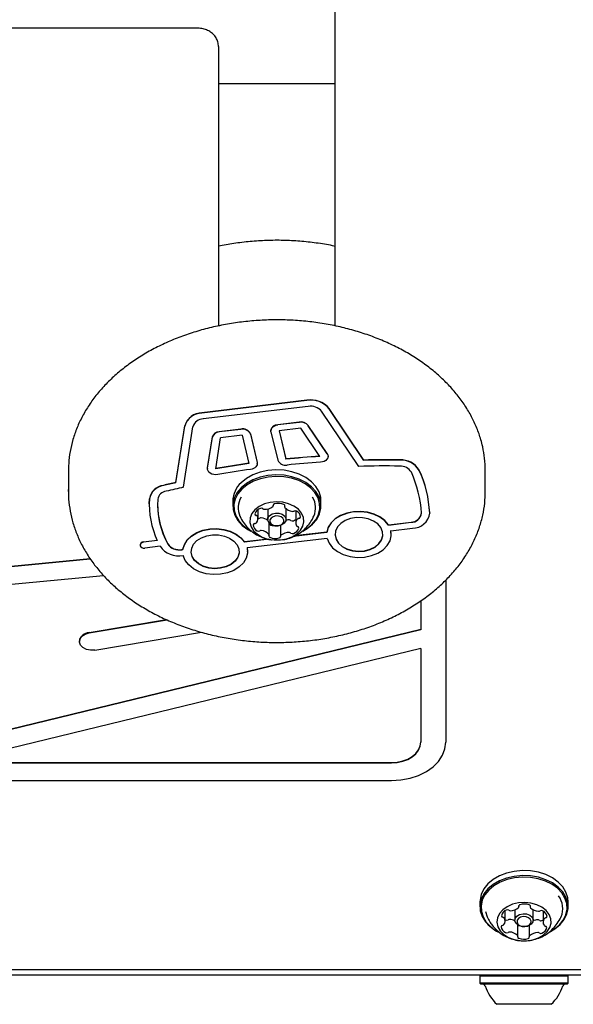
# Model space of a CAD drawing. Units: millimetres. Extents: x 598 to 2469, y 1105 to 2020.
# Drawn here: x 1721 to 1741, y 1658 to 1693 of the extents above; entities that cross this region are included whole.
import ezdxf

# ---------------------------------------------------------------- set-up
doc = ezdxf.new("R2010")
doc.units = ezdxf.units.MM
doc.header["$LTSCALE"] = 150

msp = doc.modelspace()

# ---------------------------------------------------------------- linework, layer by layer
at = {"color": 7, "linetype": 'Continuous', "lineweight": 25}
for p, q in [((1732.347, 1682.061), (1732.347, 1693.393)), ((1727.397, 1692.782), (1715.847, 1692.782)), ((1728.147, 1692.12), (1728.147, 1691.378)), ((1728.147, 1691.378), (1728.147, 1682.061)), ((1728.147, 1690.793), (1732.347, 1690.793)), ((1731.327, 1679.387), (1727.55, 1678.935)), ((1731.327, 1679.377), (1727.55, 1678.925)), ((1731.377, 1679.168), (1727.6, 1678.715)), ((1733.38, 1677.236), (1732.129, 1679.093)), ((1733.38, 1677.225), (1732.129, 1679.082)), ((1733.194, 1677.008), (1731.858, 1678.991)), ((1726.613, 1676.426), (1726.93, 1678.47)), ((1726.613, 1676.415), (1726.93, 1678.459)), ((1726.89, 1676.254), (1727.228, 1678.436)), ((1728.948, 1678.35), (1728.173, 1678.257)), ((1728.948, 1678.339), (1728.173, 1678.246)), ((1731.055, 1678.602), (1730.279, 1678.509)), ((1731.055, 1678.591), (1730.279, 1678.498)), ((1731.105, 1678.382), (1730.329, 1678.289)), ((1731.789, 1677.368), (1731.105, 1678.382)), ((1732.06, 1677.469), (1731.376, 1678.484)), ((1732.06, 1677.459), (1731.376, 1678.473)), ((1727.752, 1676.954), (1727.925, 1678.071)), ((1727.752, 1676.943), (1727.925, 1678.06)), ((1728.05, 1676.92), (1728.223, 1678.037)), ((1728.998, 1678.13), (1728.223, 1678.037)), ((1728.998, 1678.13), (1729.243, 1677.107)), ((1729.294, 1678.176), (1729.539, 1677.153)), ((1729.294, 1678.165), (1729.539, 1677.142)), ((1730.029, 1678.3), (1730.029, 1678.289)), ((1730.034, 1678.254), (1730.279, 1677.231)), ((1730.329, 1678.289), (1730.574, 1677.266)), ((1730.332, 1678.29), (1730.574, 1677.277)), ((1730.574, 1677.266), (1730.574, 1677.277)), ((1732.089, 1677.368), (1732.089, 1677.378)), ((1727.75, 1676.93), (1727.752, 1676.954)), ((1727.75, 1676.93), (1727.75, 1676.92)), ((1729.539, 1677.153), (1729.543, 1677.118)), ((1729.543, 1677.107), (1729.543, 1677.118)), ((1733.38, 1677.225), (1733.38, 1677.236)), ((1722.747, 1676.847), (1722.747, 1676.104)), ((1737.747, 1676.104), (1737.747, 1676.847)), ((1726.613, 1676.415), (1726.613, 1676.426)), ((1722.747, 1676.104), (1722.748, 1676.18)), ((1725.652, 1675.654), (1725.652, 1675.643)), ((1728.661, 1675.759), (1728.661, 1675.579)), ((1730.121, 1675.592), (1730.121, 1675.62)), ((1730.526, 1675.614), (1730.526, 1675.552)), ((1730.577, 1675.097), (1730.577, 1675.483)), ((1731.833, 1675.579), (1731.833, 1675.759)), ((1729.568, 1675.12), (1729.568, 1675.45)), ((1729.917, 1675.472), (1729.917, 1675.097)), ((1730.926, 1675.41), (1730.926, 1674.967)), ((1735.748, 1675.338), (1735.749, 1675.318)), ((1735.749, 1675.308), (1735.749, 1675.318)), ((1729.968, 1674.535), (1729.968, 1674.971)), ((1730.373, 1674.881), (1730.373, 1674.495)), ((1734.26, 1674.907), (1735.074, 1675.004)), ((1734.26, 1674.896), (1735.074, 1674.994)), ((1734.26, 1674.896), (1734.26, 1674.907)), ((1734.349, 1674.692), (1735.124, 1674.785)), ((1732.054, 1674.417), (1729.172, 1674.072)), ((1732.043, 1674.631), (1730.849, 1674.488)), ((1732.043, 1674.642), (1730.878, 1674.502)), ((1732.043, 1674.631), (1732.043, 1674.642)), ((1734.365, 1674.565), (1734.349, 1674.702)), ((1734.365, 1674.555), (1734.365, 1674.565)), ((1725.323, 1674.181), (1725.323, 1674.17)), ((1725.939, 1674.344), (1725.448, 1674.285)), ((1725.944, 1674.334), (1725.448, 1674.275)), ((1726.045, 1674.131), (1725.498, 1674.066)), ((1729.939, 1674.39), (1729.084, 1674.287)), ((1729.969, 1674.383), (1729.084, 1674.277)), ((1729.084, 1674.277), (1729.084, 1674.287)), ((1729.172, 1674.083), (1729.189, 1673.945)), ((1726.821, 1674.016), (1726.867, 1674.022)), ((1726.821, 1674.006), (1726.867, 1674.011)), ((1726.867, 1674.011), (1726.867, 1674.022)), ((1726.878, 1673.797), (1726.871, 1673.797)), ((1729.189, 1673.935), (1729.189, 1673.945)), ((1719.41, 1673.285), (1723.534, 1673.682)), ((1719.419, 1673.297), (1723.527, 1673.692)), ((1718.703, 1672.575), (1724.003, 1673.084)), ((1736.322, 1672.912), (1736.322, 1667.078)), ((1735.422, 1672.166), (1735.422, 1671.127)), ((1723.489, 1671.023), (1726.28, 1671.491)), ((1723.489, 1671.012), (1726.297, 1671.484)), ((1735.422, 1671.137), (1715.739, 1666.346)), ((1735.422, 1671.127), (1715.739, 1666.336)), ((1723.697, 1670.393), (1727.537, 1671.038)), ((1723.143, 1670.713), (1723.143, 1670.702)), ((1735.422, 1670.454), (1718.504, 1666.336)), ((1735.422, 1670.454), (1735.422, 1667.078)), ((1718.504, 1666.336), (1734.372, 1666.336)), ((1718.548, 1666.346), (1734.372, 1666.346)), ((1708.872, 1665.699), (1734.372, 1665.699)), ((1737.555, 1661.335), (1737.555, 1661.154)), ((1740.727, 1661.154), (1740.727, 1661.335)), ((1738.457, 1660.637), (1738.457, 1661.012)), ((1738.811, 1661.043), (1738.811, 1660.672)), ((1738.956, 1661.155), (1738.956, 1661.195)), ((1739.363, 1661.194), (1739.363, 1661.145)), ((1739.471, 1660.672), (1739.471, 1661.044)), ((1739.825, 1661.004), (1739.825, 1660.6)), ((1738.457, 1660.689), (1738.473, 1660.681)), ((1738.919, 1660.092), (1738.919, 1660.548)), ((1739.327, 1660.479), (1739.327, 1660.083)), ((1643.829, 1658.896), (1834.453, 1658.896)), ((1812.132, 1658.693), (1666.151, 1658.693)), ((1737.592, 1658.693), (1737.555, 1658.655)), ((1737.555, 1658.655), (1737.555, 1658.4)), ((1740.727, 1658.655), (1737.555, 1658.655)), ((1740.727, 1658.655), (1740.69, 1658.693)), ((1740.727, 1658.4), (1740.727, 1658.655)), ((1737.555, 1658.4), (1737.592, 1658.363)), ((1740.727, 1658.4), (1737.555, 1658.4)), ((1740.69, 1658.363), (1737.592, 1658.363)), ((1740.69, 1658.363), (1740.727, 1658.4)), ((1740.116, 1657.643), (1738.166, 1657.643))]:
    msp.add_line(p, q, dxfattribs=at)
at = {"color": 7, "linetype": 'Continuous', "lineweight": 25, "flags": 128}
for points in [[(1730.034, 1678.254), (1730.03, 1678.295), (1730.037, 1678.337), (1730.056, 1678.376), (1730.085, 1678.412), (1730.124, 1678.443), (1730.17, 1678.469), (1730.223, 1678.487), (1730.279, 1678.498)], [(1732.06, 1677.459), (1732.082, 1677.411), (1732.088, 1677.36), (1732.077, 1677.31), (1732.05, 1677.263), (1732.007, 1677.222), (1731.952, 1677.189), (1731.887, 1677.167), (1731.817, 1677.156)], [(1732.06, 1677.469), (1732.082, 1677.421), (1732.089, 1677.378)], [(1728.122, 1676.714), (1728.05, 1676.708), (1727.979, 1676.714), (1727.912, 1676.732), (1727.852, 1676.76), (1727.804, 1676.798), (1727.77, 1676.843), (1727.752, 1676.892), (1727.752, 1676.943)], [(1729.539, 1677.142), (1729.543, 1677.102), (1729.536, 1677.061), (1729.518, 1677.022), (1729.49, 1676.986), (1729.453, 1676.955), (1729.408, 1676.93), (1729.357, 1676.911), (1729.301, 1676.899)], [(1731.833, 1675.759), (1731.823, 1675.887), (1731.763, 1676.09), (1731.651, 1676.281), (1731.492, 1676.455), (1731.29, 1676.605), (1731.052, 1676.726), (1730.788, 1676.814), (1730.504, 1676.866), (1730.212, 1676.881), (1729.922, 1676.857), (1729.642, 1676.796), (1729.383, 1676.7), (1729.153, 1676.572), (1728.961, 1676.416)], [(1731.177, 1674.671), (1731.341, 1674.767), (1731.533, 1674.923), (1731.682, 1675.101), (1731.782, 1675.296), (1731.829, 1675.5), (1731.823, 1675.707), (1731.763, 1675.91), (1731.651, 1676.101), (1731.492, 1676.274), (1731.29, 1676.424), (1731.052, 1676.545), (1730.788, 1676.634), (1730.504, 1676.686), (1730.212, 1676.701), (1729.922, 1676.677), (1729.642, 1676.616), (1729.383, 1676.52), (1729.153, 1676.391), (1728.961, 1676.236), (1728.961, 1676.236)], [(1731.205, 1674.692), (1731.315, 1674.76), (1731.503, 1674.912), (1731.648, 1675.086), (1731.745, 1675.276), (1731.792, 1675.475), (1731.786, 1675.677), (1731.727, 1675.875), (1731.618, 1676.062), (1731.462, 1676.231), (1731.265, 1676.378), (1731.033, 1676.496), (1730.775, 1676.582), (1730.498, 1676.633), (1730.213, 1676.648), (1729.929, 1676.625), (1729.656, 1676.565), (1729.403, 1676.471), (1729.179, 1676.346), (1728.991, 1676.193), (1728.991, 1676.193)], [(1728.961, 1676.236), (1728.812, 1676.057), (1728.712, 1675.863), (1728.665, 1675.658), (1728.671, 1675.451), (1728.731, 1675.249), (1728.843, 1675.058), (1729.002, 1674.884), (1729.204, 1674.734), (1729.314, 1674.672)], [(1728.991, 1676.193), (1728.846, 1676.019), (1728.748, 1675.829), (1728.702, 1675.63), (1728.708, 1675.428), (1728.767, 1675.23), (1728.876, 1675.043), (1729.032, 1674.874), (1729.229, 1674.728), (1729.313, 1674.679)], [(1725.652, 1675.654), (1725.652, 1675.655), (1725.658, 1675.845)], [(1729.456, 1675.447), (1729.346, 1675.307), (1729.284, 1675.153), (1729.274, 1674.993), (1729.317, 1674.836), (1729.41, 1674.69), (1729.548, 1674.563), (1729.723, 1674.462), (1729.927, 1674.392), (1730.148, 1674.358), (1730.374, 1674.36), (1730.594, 1674.399), (1730.795, 1674.473), (1730.966, 1674.578), (1731.098, 1674.708), (1731.185, 1674.856), (1731.221, 1675.014), (1731.204, 1675.173), (1731.136, 1675.326), (1731.02, 1675.463), (1730.862, 1675.578), (1730.671, 1675.664), (1730.458, 1675.717), (1730.232, 1675.733), (1730.008, 1675.712), (1729.796, 1675.655), (1729.609, 1675.565), (1729.456, 1675.447)], [(1729.979, 1675.233), (1730.074, 1675.295), (1730.194, 1675.327), (1730.323, 1675.324), (1730.44, 1675.286), (1730.528, 1675.219), (1730.573, 1675.134), (1730.568, 1675.043), (1730.514, 1674.96), (1730.42, 1674.898), (1730.3, 1674.866), (1730.171, 1674.87), (1730.054, 1674.907), (1729.966, 1674.974), (1729.921, 1675.059), (1729.926, 1675.15), (1729.979, 1675.233)], [(1730.04, 1675.149), (1729.999, 1675.085), (1729.995, 1675.015), (1730.03, 1674.949), (1730.098, 1674.897), (1730.188, 1674.868), (1730.288, 1674.866), (1730.381, 1674.89), (1730.454, 1674.938), (1730.495, 1675.002), (1730.499, 1675.072), (1730.464, 1675.138), (1730.396, 1675.19), (1730.306, 1675.219), (1730.206, 1675.222), (1730.113, 1675.197), (1730.04, 1675.149)], [(1734.26, 1674.907), (1734.13, 1675.061), (1733.956, 1675.191), (1733.746, 1675.292), (1733.511, 1675.358), (1733.26, 1675.387), (1733.007, 1675.376), (1732.763, 1675.327), (1732.54, 1675.242), (1732.349, 1675.125), (1732.198, 1674.981), (1732.094, 1674.817), (1732.043, 1674.642)], [(1734.26, 1674.896), (1734.13, 1675.05), (1733.956, 1675.181), (1733.746, 1675.281), (1733.511, 1675.348), (1733.26, 1675.376), (1733.007, 1675.366), (1732.763, 1675.317), (1732.54, 1675.231), (1732.349, 1675.114), (1732.198, 1674.97), (1732.094, 1674.807), (1732.043, 1674.631)], [(1734.053, 1674.656), (1733.99, 1674.803), (1733.878, 1674.934), (1733.724, 1675.041), (1733.536, 1675.117), (1733.328, 1675.159), (1733.111, 1675.162), (1732.9, 1675.127), (1732.709, 1675.056), (1732.548, 1674.953), (1732.428, 1674.826), (1732.357, 1674.681), (1732.339, 1674.529), (1732.375, 1674.378), (1732.463, 1674.238), (1732.598, 1674.118), (1732.77, 1674.026), (1732.97, 1673.966), (1733.184, 1673.944), (1733.399, 1673.96), (1733.602, 1674.013), (1733.78, 1674.101), (1733.921, 1674.217), (1734.017, 1674.354), (1734.062, 1674.504), (1734.053, 1674.656)], [(1726.867, 1674.022), (1726.918, 1674.197), (1727.021, 1674.361), (1727.172, 1674.505), (1727.364, 1674.622), (1727.587, 1674.707), (1727.831, 1674.757), (1728.084, 1674.767), (1728.334, 1674.738), (1728.57, 1674.672), (1728.78, 1674.572), (1728.954, 1674.441), (1729.084, 1674.287)], [(1726.867, 1674.011), (1726.918, 1674.187), (1727.021, 1674.35), (1727.172, 1674.494), (1727.364, 1674.612), (1727.587, 1674.697), (1727.831, 1674.746), (1728.084, 1674.756), (1728.334, 1674.728), (1728.57, 1674.662), (1728.78, 1674.561), (1728.954, 1674.431), (1729.084, 1674.277)], [(1728.877, 1674.037), (1728.886, 1673.884), (1728.841, 1673.734), (1728.745, 1673.597), (1728.603, 1673.481), (1728.425, 1673.394), (1728.223, 1673.34), (1728.007, 1673.324), (1727.793, 1673.347), (1727.594, 1673.406), (1727.421, 1673.498), (1727.287, 1673.618), (1727.199, 1673.758), (1727.163, 1673.909), (1727.181, 1674.062), (1727.252, 1674.206), (1727.372, 1674.334), (1727.532, 1674.436), (1727.724, 1674.507), (1727.935, 1674.542), (1728.151, 1674.539), (1728.36, 1674.498), (1728.547, 1674.421), (1728.702, 1674.314), (1728.814, 1674.183), (1728.877, 1674.037)], [(1732.054, 1674.417), (1732.126, 1674.24), (1732.252, 1674.079), (1732.426, 1673.941), (1732.638, 1673.835), (1732.879, 1673.764), (1733.136, 1673.733), (1733.396, 1673.743), (1733.646, 1673.794), (1733.874, 1673.883), (1734.069, 1674.006), (1734.22, 1674.156), (1734.319, 1674.326), (1734.363, 1674.508), (1734.349, 1674.692)], [(1732.338, 1674.565), (1732.339, 1674.539), (1732.375, 1674.389), (1732.463, 1674.249), (1732.598, 1674.129), (1732.77, 1674.036), (1732.97, 1673.977), (1733.184, 1673.955), (1733.399, 1673.971), (1733.602, 1674.024), (1733.78, 1674.111), (1733.921, 1674.227), (1734.017, 1674.364), (1734.062, 1674.514), (1734.065, 1674.565)], [(1725.448, 1674.275), (1725.393, 1674.26), (1725.351, 1674.232), (1725.327, 1674.194), (1725.325, 1674.153), (1725.346, 1674.114), (1725.386, 1674.084), (1725.439, 1674.067), (1725.498, 1674.066)], [(1729.172, 1674.072), (1729.187, 1673.888), (1729.143, 1673.707), (1729.043, 1673.536), (1728.892, 1673.386), (1728.698, 1673.263), (1728.47, 1673.174), (1728.22, 1673.124), (1727.959, 1673.113), (1727.703, 1673.144), (1727.462, 1673.215), (1727.25, 1673.322), (1727.076, 1673.459), (1726.95, 1673.62), (1726.878, 1673.797)], [(1728.889, 1673.945), (1728.886, 1673.894), (1728.841, 1673.745), (1728.745, 1673.608), (1728.603, 1673.492), (1728.425, 1673.404), (1728.223, 1673.351), (1728.007, 1673.335), (1727.793, 1673.357), (1727.594, 1673.416), (1727.421, 1673.509), (1727.287, 1673.629), (1727.199, 1673.769), (1727.163, 1673.92), (1727.162, 1673.945)], [(1723.697, 1670.393), (1723.541, 1670.386), (1723.392, 1670.418), (1723.266, 1670.484), (1723.18, 1670.576), (1723.144, 1670.684), (1723.162, 1670.793), (1723.232, 1670.892), (1723.346, 1670.968), (1723.489, 1671.012)], [(1734.372, 1666.346), (1734.577, 1666.36), (1734.774, 1666.403), (1734.955, 1666.471), (1735.114, 1666.564), (1735.245, 1666.676), (1735.342, 1666.804), (1735.402, 1666.944), (1735.422, 1667.089)], [(1734.372, 1665.699), (1734.71, 1665.72), (1735.039, 1665.782), (1735.347, 1665.884), (1735.625, 1666.022), (1735.866, 1666.192), (1736.061, 1666.389), (1736.204, 1666.606), (1736.292, 1666.839), (1736.322, 1667.078)], [(1734.372, 1666.336), (1734.577, 1666.35), (1734.774, 1666.392), (1734.955, 1666.461), (1735.114, 1666.553), (1735.245, 1666.665), (1735.342, 1666.794), (1735.402, 1666.933), (1735.422, 1667.078)], [(1740.727, 1661.335), (1740.714, 1661.48), (1740.65, 1661.682), (1740.534, 1661.872), (1740.37, 1662.044), (1740.165, 1662.191), (1739.925, 1662.31), (1739.658, 1662.395), (1739.374, 1662.444), (1739.082, 1662.455), (1738.791, 1662.429), (1738.513, 1662.365), (1738.256, 1662.265), (1738.029, 1662.135), (1737.84, 1661.976), (1737.696, 1661.797), (1737.6, 1661.601), (1737.557, 1661.396), (1737.555, 1661.335)], [(1740.074, 1660.247), (1740.253, 1660.354), (1740.442, 1660.512), (1740.587, 1660.692), (1740.682, 1660.888), (1740.725, 1661.093), (1740.714, 1661.299), (1740.65, 1661.501), (1740.534, 1661.691), (1740.37, 1661.863), (1740.165, 1662.011), (1739.925, 1662.129), (1739.658, 1662.215), (1739.374, 1662.264), (1739.082, 1662.275), (1738.791, 1662.248), (1738.513, 1662.184), (1738.256, 1662.085), (1738.029, 1661.954), (1737.84, 1661.796), (1737.696, 1661.616), (1737.6, 1661.421), (1737.557, 1661.216), (1737.568, 1661.009), (1737.633, 1660.807), (1737.749, 1660.617)], [(1740.091, 1660.262), (1740.227, 1660.347), (1740.411, 1660.501), (1740.552, 1660.677), (1740.646, 1660.868), (1740.688, 1661.068), (1740.677, 1661.27), (1740.614, 1661.467), (1740.501, 1661.652), (1740.341, 1661.82), (1740.141, 1661.964), (1739.907, 1662.08), (1739.646, 1662.163), (1739.369, 1662.211), (1739.083, 1662.222), (1738.8, 1662.196), (1738.528, 1662.133), (1738.277, 1662.037), (1738.056, 1661.909), (1737.871, 1661.754), (1737.73, 1661.579), (1737.637, 1661.388), (1737.595, 1661.188), (1737.605, 1660.986), (1737.668, 1660.789), (1737.782, 1660.603), (1737.782, 1660.603)], [(1738.285, 1660.288), (1738.416, 1660.158), (1738.586, 1660.052), (1738.786, 1659.977), (1739.005, 1659.936), (1739.231, 1659.932), (1739.452, 1659.965), (1739.657, 1660.034), (1739.834, 1660.133), (1739.974, 1660.26), (1740.068, 1660.405), (1740.113, 1660.562), (1740.105, 1660.722), (1740.045, 1660.876), (1739.937, 1661.017), (1739.786, 1661.136), (1739.6, 1661.227), (1739.389, 1661.285), (1739.165, 1661.308), (1738.939, 1661.293), (1738.725, 1661.242), (1738.533, 1661.157), (1738.373, 1661.043), (1738.255, 1660.907), (1738.185, 1660.755), (1738.167, 1660.595), (1738.201, 1660.437), (1738.285, 1660.288)], [(1737.754, 1660.984), (1737.81, 1660.795), (1737.812, 1660.79)], [(1738.851, 1660.56), (1738.813, 1660.647), (1738.825, 1660.737), (1738.884, 1660.818), (1738.983, 1660.876), (1739.106, 1660.904), (1739.234, 1660.895), (1739.348, 1660.853), (1739.431, 1660.783), (1739.469, 1660.696), (1739.458, 1660.606), (1739.398, 1660.525), (1739.299, 1660.467), (1739.176, 1660.44), (1739.048, 1660.448), (1738.934, 1660.49), (1738.851, 1660.56)], [(1738.917, 1660.532), (1738.981, 1660.478), (1739.069, 1660.446), (1739.168, 1660.439), (1739.263, 1660.46), (1739.34, 1660.505), (1739.386, 1660.568), (1739.395, 1660.638), (1739.365, 1660.705), (1739.301, 1660.759), (1739.213, 1660.792), (1739.114, 1660.798), (1739.019, 1660.777), (1738.943, 1660.732), (1738.897, 1660.669), (1738.888, 1660.599), (1738.917, 1660.532)], [(1739.782, 1660.658), (1739.817, 1660.676), (1739.825, 1660.681)]]:
    msp.add_lwpolyline(points, dxfattribs=at)
at = {"color": 7, "linetype": 'Continuous', "lineweight": 25}
for centre, radius, start, end in [((1731.473, 1678.546), 0.854, 39.7859, 99.8616), ((1731.473, 1678.536), 0.854, 39.7859, 99.8616), ((1731.465, 1678.663), 0.512, 39.7859, 99.8616), ((1727.559, 1678.278), 0.658, 90.7533, 162.9763), ((1727.559, 1678.267), 0.658, 90.7533, 162.9763), ((1727.606, 1678.321), 0.395, 90.7533, 162.9763), ((1729.016, 1678.052), 0.305, 23.9174, 102.7406), ((1729.016, 1678.042), 0.305, 23.9174, 102.7406), ((1730.272, 1678.264), 0.245, 88.3153, 171.5371), ((1731.114, 1678.265), 0.342, 39.7859, 99.8616), ((1731.114, 1678.255), 0.342, 39.7859, 99.8616), ((1728.176, 1677.994), 0.263, 90.7533, 162.9763), ((1728.176, 1677.983), 0.263, 90.7533, 162.9763), ((1734.149, 1641.733), 35.723, 93.7876, 95.742), ((1734.149, 1641.722), 35.723, 93.7876, 95.742), ((1734.04, 1642.616), 34.833, 97.9145, 99.902), ((1734.04, 1642.606), 34.833, 97.9145, 99.902), ((1734.041, 1642.803), 34.424, 97.9145, 99.902), ((1730.556, 1677.352), 0.302, 203.6998, 281.6658), ((1734.149, 1641.93), 35.303, 93.7876, 95.742), ((1734.169, 1641.781), 35.241, 89.1918, 91.5856), ((1734.169, 1641.577), 35.668, 89.1919, 91.2675), ((1734.169, 1641.566), 35.668, 89.1919, 91.2675), ((1734.693, 1676.562), 0.457, 30.8514, 93.424), ((1734.717, 1676.48), 0.762, 30.8514, 93.424), ((1734.717, 1676.469), 0.762, 30.8514, 93.424), ((1731.324, 1675.09), 4.131, 3.1784, 24.3964), ((1731.467, 1675.1), 4.288, 3.1784, 24.3964), ((1731.467, 1675.089), 4.288, 3.1784, 24.3964), ((1726.244, 1675.732), 0.597, 97.1835, 169.0896), ((1726.244, 1675.721), 0.597, 97.1835, 169.0896), ((1733.799, 1644.055), 33.159, 102.5155, 103.3021), ((1733.799, 1644.044), 33.159, 102.5155, 103.3021), ((1733.817, 1644.17), 32.823, 102.1823, 103.3015), ((1729.573, 1675.739), 0.913, 132.1616, 178.7213), ((1726.31, 1675.757), 0.358, 97.1835, 169.0896), ((1729.577, 1675.516), 0.724, 148.4268, 204.1404), ((1730.909, 1675.515), 0.732, 336.2323, 31.3998), ((1728.772, 1675.65), 3.119, 176.6056, 204.9461), ((1728.97, 1675.67), 3.017, 180.3069, 208.7869), ((1728.955, 1675.654), 3.002, 176.7349, 208.8262), ((1729.737, 1675.211), 0.294, 106.367, 162.4722), ((1729.687, 1675.407), 0.0927, 52.6058, 110.8825), ((1729.796, 1675.547), 0.0852, 231.2722, 269.7341), ((1729.821, 1675.917), 0.456, 266.84, 308.3929), ((1730.079, 1675.592), 0.0412, 307.6059, 10.8448), ((1730.171, 1675.604), 0.0518, 96.6044, 184.9075), ((1730.299, 1675.159), 0.514, 66.7455, 105.0189), ((1730.489, 1675.589), 0.0448, 336.1917, 74.1638), ((1730.564, 1675.552), 0.0381, 151.3629, 218.2353), ((1730.836, 1675.783), 0.395, 220.0676, 265.8774), ((1729.508, 1675.295), 0.0517, 175.0556, 263.3417), ((1729.488, 1675.18), 0.0656, 31.7124, 77.6952), ((1729.365, 1675.119), 0.203, 315.503, 28.1182), ((1729.583, 1675.227), 0.0954, 260.7138, 298.5161), ((1729.674, 1675.06), 0.0946, 82.8349, 118.6189), ((1729.651, 1674.738), 0.418, 49.6076, 85.1985), ((1730.82, 1675.483), 0.0946, 262.7945, 298.6173), ((1730.91, 1675.316), 0.0954, 61.4192, 118.5346), ((1730.85, 1675.18), 0.244, 0.5071, 64.3452), ((1731.04, 1675.055), 0.0783, 94.6259, 135.3755), ((1731.034, 1675.195), 0.0616, 269.5261, 347.5129), ((1735.081, 1675.364), 0.37, 268.8473, 353.1233), ((1735.08, 1675.378), 0.374, 269.1214, 350.7311), ((1735.136, 1675.401), 0.616, 268.8473, 353.1233), ((1729.459, 1674.892), 0.0615, 89.5618, 167.5217), ((1729.643, 1674.907), 0.244, 180.5061, 244.3393), ((1729.454, 1675.032), 0.0783, 274.5919, 315.3718), ((1730.018, 1674.971), 0.0643, 219.9049, 246.9499), ((1730.189, 1675.358), 0.488, 246.2862, 266.0313), ((1730.682, 1674.556), 0.526, 88.2658, 101.737), ((1730.697, 1674.996), 0.0852, 51.2725, 89.7378), ((1730.807, 1675.136), 0.0927, 232.6058, 290.8827), ((1730.704, 1675.425), 0.399, 289.9804, 303.8179), ((1730.757, 1674.876), 0.294, 286.3671, 342.4721), ((1731.129, 1674.968), 0.203, 135.503, 208.1183), ((1731.006, 1674.907), 0.0656, 211.7134, 257.6979), ((1730.986, 1674.792), 0.0518, 355.0541, 83.3387), ((1729.583, 1674.771), 0.0955, 241.4439, 298.5458), ((1729.674, 1674.604), 0.0946, 82.8349, 118.6189), ((1729.658, 1674.304), 0.395, 40.0568, 85.8787), ((1729.93, 1674.535), 0.0381, 331.3813, 38.2356), ((1730.005, 1674.498), 0.0448, 156.2117, 254.2309), ((1730.195, 1674.928), 0.514, 246.7456, 285.0189), ((1730.323, 1674.483), 0.0518, 276.6142, 4.8464), ((1730.415, 1674.495), 0.0412, 127.5665, 190.9047), ((1730.673, 1674.17), 0.456, 86.8528, 128.3811), ((1730.697, 1674.54), 0.0852, 51.2725, 89.7378), ((1730.807, 1674.68), 0.0927, 232.6058, 290.8827), ((1725.444, 1674.163), 0.123, 88.3153, 171.5371), ((1726.719, 1674.609), 0.827, 215.3247, 280.5876), ((1726.73, 1674.504), 0.496, 215.3247, 280.5876), ((1726.73, 1674.493), 0.496, 215.3247, 280.5876), ((1723.502, 1670.66), 0.363, 92.02, 171.6258), ((1739.797, 1661.091), 0.738, 336.4661, 37.8678), ((1738.593, 1660.778), 0.273, 109.6963, 168.7384), ((1738.539, 1660.948), 0.0944, 56.1407, 113.6756), ((1738.642, 1661.1), 0.0893, 235.2849, 272.5656), ((1738.649, 1661.445), 0.434, 269.6272, 312.5754), ((1738.916, 1661.154), 0.0395, 312.6227, 17.7285), ((1739.001, 1661.177), 0.0488, 99.7956, 191.9588), ((1739.153, 1660.733), 0.518, 69.9777, 108.071), ((1739.321, 1661.173), 0.0471, 343.4506, 78.0478), ((1739.402, 1661.145), 0.0388, 158.0246, 223.9998), ((1739.672, 1661.413), 0.42, 224.6863, 268.655), ((1739.669, 1661.085), 0.0915, 265.6574, 302.3071), ((1739.768, 1660.927), 0.095, 64.472, 121.7564), ((1739.712, 1660.77), 0.261, 7.2049, 68.1036), ((1738.832, 1661.492), 1.392, 218.9178, 243.9606), ((1738.832, 1661.45), 1.349, 218.8619, 242.74), ((1738.38, 1660.833), 0.0552, 181.9441, 266.2549), ((1738.365, 1660.708), 0.0705, 36.916, 80.6738), ((1738.257, 1660.636), 0.2, 321.4085, 34.6718), ((1738.514, 1660.767), 0.095, 244.4722, 301.7591), ((1738.613, 1660.608), 0.0915, 85.6573, 122.3043), ((1738.596, 1660.223), 0.477, 62.9946, 87.1517), ((1739.646, 1660.185), 0.498, 91.1226, 111.752), ((1739.64, 1660.593), 0.0893, 55.2959, 92.5648), ((1739.744, 1660.745), 0.0944, 236.1433, 293.7212), ((1740.026, 1660.601), 0.2, 141.4297, 214.6524), ((1739.926, 1660.678), 0.0735, 97.4974, 140.0534), ((1739.914, 1660.809), 0.0576, 272.109, 353.906), ((1738.369, 1660.428), 0.0575, 92.1091, 173.9056), ((1738.571, 1660.467), 0.261, 187.2048, 248.1037), ((1738.357, 1660.559), 0.0735, 277.498, 320.0483), ((1738.613, 1660.152), 0.0915, 85.6573, 122.3043), ((1738.61, 1659.824), 0.42, 44.6864, 88.6549), ((1738.972, 1660.534), 0.0632, 213.6295, 251.3882), ((1739.69, 1660.46), 0.273, 289.6963, 348.7384), ((1739.917, 1660.529), 0.0705, 216.8901, 260.7135), ((1739.902, 1660.404), 0.0552, 1.934, 86.2164), ((1738.514, 1660.31), 0.095, 244.4722, 301.7591), ((1738.88, 1660.092), 0.0388, 337.9602, 44.0013), ((1738.962, 1660.064), 0.0471, 163.5142, 258.04), ((1739.129, 1660.505), 0.518, 249.9778, 288.0669), ((1739.281, 1660.061), 0.0488, 279.8248, 11.9901), ((1739.367, 1660.083), 0.0395, 132.6942, 197.7356), ((1739.633, 1659.792), 0.434, 89.6192, 132.5746), ((1739.64, 1660.137), 0.0893, 55.2959, 92.5648), ((1739.744, 1660.289), 0.0944, 236.1433, 293.7212), ((1737.674, 1658.288), 0.075, 16.5288, 90), ((1739.141, 1658.723), 1.455, 196.5288, 227.9415), ((1739.141, 1658.723), 1.455, 312.0585, 343.4712), ((1740.608, 1658.288), 0.075, 90, 163.4712)]:
    msp.add_arc(centre, radius, start, end, dxfattribs=at)
for points, knots in [([(1728.147, 1692.12), (1728.142, 1692.178), (1728.133, 1692.289), (1728.063, 1692.44), (1727.962, 1692.568), (1727.832, 1692.669), (1727.676, 1692.742), (1727.526, 1692.778), (1727.431, 1692.781), (1727.397, 1692.782)], [0, 0, 0, 0, 0.156153, 0.303199, 0.448097, 0.595403, 0.748659, 0.909281, 1, 1, 1, 1]), ([(1732.347, 1684.927), (1732.314, 1684.935), (1732.091, 1684.987), (1731.666, 1685.052), (1731.076, 1685.119), (1730.479, 1685.149), (1729.881, 1685.145), (1729.286, 1685.106), (1728.705, 1685.038), (1728.33, 1684.964), (1728.147, 1684.929)], [0, 0, 0, 0, 0.0246748, 0.1650066, 0.3053211, 0.4456273, 0.5859374, 0.7262647, 0.8666191, 1, 1, 1, 1]), ([(1737.739, 1676.716), (1737.742, 1676.766), (1737.755, 1676.959), (1737.728, 1677.291), (1737.679, 1677.597), (1737.624, 1677.837), (1737.557, 1678.084), (1737.428, 1678.441), (1737.231, 1678.85), (1736.99, 1679.247), (1736.707, 1679.628), (1736.382, 1679.992), (1736.017, 1680.336), (1735.616, 1680.657), (1735.18, 1680.955), (1734.713, 1681.226), (1734.218, 1681.469), (1733.697, 1681.683), (1733.155, 1681.865), (1732.594, 1682.016), (1732.019, 1682.135), (1731.433, 1682.22), (1730.839, 1682.271), (1730.242, 1682.287), (1729.644, 1682.27), (1729.05, 1682.218), (1728.464, 1682.133), (1727.889, 1682.014), (1727.328, 1681.862), (1726.786, 1681.679), (1726.264, 1681.464), (1725.768, 1681.219), (1725.3, 1680.947), (1724.864, 1680.647), (1724.461, 1680.322), (1724.095, 1679.975), (1723.769, 1679.607), (1723.485, 1679.22), (1723.245, 1678.818), (1723.05, 1678.404), (1722.902, 1677.98), (1722.802, 1677.549), (1722.75, 1677.159), (1722.751, 1676.913), (1722.752, 1676.813)], [0, 0, 0, 0, 0.008401, 0.033027, 0.0564, 0.060876, 0.074607, 0.099317, 0.124089, 0.148964, 0.173949, 0.199037, 0.224214, 0.249462, 0.274762, 0.300096, 0.325451, 0.350815, 0.376181, 0.401545, 0.426905, 0.452261, 0.477615, 0.502968, 0.528322, 0.553681, 0.579045, 0.604418, 0.6298, 0.655195, 0.680601, 0.706017, 0.731439, 0.756858, 0.782263, 0.807638, 0.832964, 0.85822, 0.883384, 0.908438, 0.933373, 0.958191, 0.982911, 1, 1, 1, 1]), ([(1722.754, 1676.185), (1722.751, 1676.102), (1722.744, 1675.875), (1722.786, 1675.504), (1722.873, 1675.075), (1723.009, 1674.653), (1723.19, 1674.24), (1723.415, 1673.839), (1723.684, 1673.452), (1723.995, 1673.082), (1724.346, 1672.731), (1724.735, 1672.402), (1725.159, 1672.096), (1725.616, 1671.815), (1726.102, 1671.562), (1726.615, 1671.338), (1727.15, 1671.145), (1727.704, 1670.983), (1728.275, 1670.853), (1728.858, 1670.757), (1729.45, 1670.694), (1730.046, 1670.665), (1730.644, 1670.671), (1731.239, 1670.711), (1731.829, 1670.785), (1732.408, 1670.892), (1732.974, 1671.033), (1733.524, 1671.205), (1734.052, 1671.41), (1734.557, 1671.644), (1735.035, 1671.907), (1735.483, 1672.198), (1735.898, 1672.514), (1736.277, 1672.854), (1736.617, 1673.215), (1736.915, 1673.596), (1737.171, 1673.993), (1737.382, 1674.403), (1737.546, 1674.824), (1737.663, 1675.253), (1737.734, 1675.682), (1737.742, 1675.969), (1737.746, 1676.11)], [0, 0, 0, 0, 0.01411, 0.038841, 0.063573, 0.088346, 0.113196, 0.138145, 0.163204, 0.18837, 0.213631, 0.23897, 0.264367, 0.289804, 0.315266, 0.340742, 0.366221, 0.3917, 0.417174, 0.442645, 0.468113, 0.493579, 0.519046, 0.544517, 0.569992, 0.595475, 0.620968, 0.646471, 0.671987, 0.697514, 0.723048, 0.748583, 0.774108, 0.799609, 0.825068, 0.850464, 0.875774, 0.90098, 0.926068, 0.951036, 0.975898, 1, 1, 1, 1]), ([(1728.918, 1675.218), (1728.92, 1675.212), (1728.949, 1675.13), (1729.04, 1674.987), (1729.189, 1674.798), (1729.367, 1674.64), (1729.567, 1674.513), (1729.786, 1674.423), (1729.953, 1674.374), (1730.046, 1674.368), (1730.059, 1674.367)], [0, 0, 0, 0, 0.0117009, 0.1762065, 0.3372503, 0.4958977, 0.6535178, 0.8119532, 0.9736731, 1, 1, 1, 1]), ([(1730.461, 1674.373), (1730.485, 1674.375), (1730.591, 1674.384), (1730.772, 1674.445), (1730.995, 1674.55), (1731.196, 1674.695), (1731.369, 1674.871), (1731.498, 1675.048), (1731.552, 1675.173), (1731.574, 1675.221)], [0, 0, 0, 0, 0.0490077, 0.218026, 0.3863114, 0.5542977, 0.7224702, 0.8911094, 1, 1, 1, 1]), ([(1737.818, 1660.786), (1737.845, 1660.728), (1737.892, 1660.624), (1737.96, 1660.533), (1737.989, 1660.493)], [0, 0, 0, 0, 0.566109, 1, 1, 1, 1]), ([(1737.989, 1660.493), (1738.048, 1660.425), (1738.157, 1660.298), (1738.356, 1660.15), (1738.564, 1660.039), (1738.792, 1659.963), (1739.036, 1659.924), (1739.295, 1659.927), (1739.55, 1659.978), (1739.789, 1660.071), (1740, 1660.199), (1740.188, 1660.361), (1740.342, 1660.553), (1740.437, 1660.702), (1740.468, 1660.788), (1740.471, 1660.797)], [0, 0, 0, 0, 0.089413, 0.167053, 0.245089, 0.324049, 0.405339, 0.490557, 0.58107, 0.663062, 0.74481, 0.826548, 0.908465, 0.990637, 1, 1, 1, 1])]:
    msp.add_open_spline(points, degree=3, knots=knots, dxfattribs=at)

doc.saveas('drawing.dxf')
